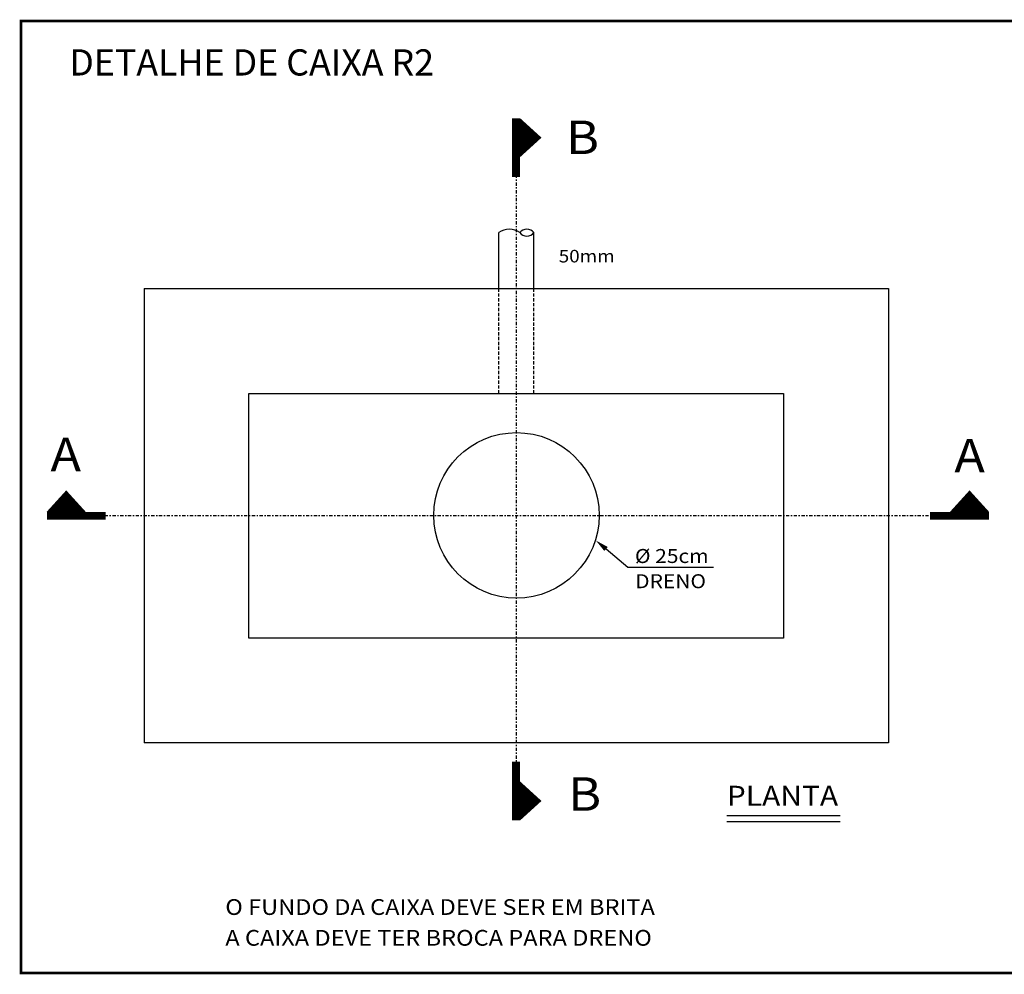
# Model space of a CAD drawing. Units: millimetres. Extents: x 76 to 3049, y 43 to 868.
# Drawn here: x 397 to 473, y 649 to 723 of the extents above; entities that cross this region are included whole.
import ezdxf

# ---------------------------------------------------------------- set-up
doc = ezdxf.new("R2010")
doc.units = ezdxf.units.MM
doc.header["$LTSCALE"] = 0.5
doc.linetypes.add('DASHDOT', pattern=[1, 0.5, -0.25, 0, -0.25])
doc.linetypes.add('DASHED', pattern=[0.75, 0.5, -0.25])
doc.styles.add('arial', font='arial.ttf')
doc.styles.add('ROMANC', font='romanc')

# ---------------------------------------------------------------- blocks, each defined once
blk = doc.blocks.new('SETA')
blk.add_line((0.839, 0), (0.021, 0))
blk.add_lwpolyline([(0.839, 0, 0.15, 0, 0), (1.217, 0, 0, 0, 0)], format="xyseb")

msp = doc.modelspace()

# ---------------------------------------------------------------- linework, layer by layer
at = {"color": 8, "linetype": 'DASHDOT'}
for p, q in [((435.352, 712.402), (435.352, 662.206)), ((471.506, 684.775), (399.197, 684.775))]:
    msp.add_line(p, q, dxfattribs=at)
for p, q in [((433.997, 702.38), (433.997, 706.714)), ((436.706, 702.38), (436.706, 706.714)), ((406.51, 702.38), (406.51, 667.17)), ((406.51, 702.38), (464.193, 702.38)), ((464.193, 702.38), (464.193, 667.17)), ((414.635, 675.295), (414.635, 694.255)), ((414.635, 694.255), (456.068, 694.255)), ((456.068, 694.255), (456.068, 675.295)), ((444.009, 680.786), (450.635, 680.786)), ((456.068, 675.295), (414.635, 675.295)), ((464.193, 667.17), (406.51, 667.17)), ((451.669, 661.561), (460.462, 661.561)), ((451.669, 661.082), (460.462, 661.082))]:
    msp.add_line(p, q)
at = {"linetype": 'DASHED'}
for p, q in [((433.997, 694.255), (433.997, 702.38)), ((436.706, 694.255), (436.706, 702.38))]:
    msp.add_line(p, q, dxfattribs=at)
at = {"const_width": 0.203}
msp.add_lwpolyline([(396.965, 723.115), (586.468, 723.115), (586.468, 649.345), (396.965, 649.345)], close=True, dxfattribs=at)
at = {"const_width": 0.607}
for points in [[(435.335, 711.022), (435.335, 715.572)], [(403.521, 684.775), (398.971, 684.775)], [(467.428, 684.775), (471.978, 684.775)], [(435.335, 665.731), (435.335, 661.18)]]:
    msp.add_lwpolyline(points, dxfattribs=at)
for points in [[(435.639, 714.075, 3.034, 0, 0), (437.307, 714.075, 0, 0, 0)], [(400.468, 685.078, 3.034, 0, 0), (400.468, 686.747, 0, 0, 0)], [(470.481, 685.078, 3.034, 0, 0), (470.481, 686.747, 0, 0, 0)], [(435.639, 662.677, 3.034, 0, 0), (437.307, 662.677, 0, 0, 0)]]:
    msp.add_lwpolyline(points, format="xyseb")
msp.add_circle((435.366, 684.809), 6.413)
for centre, radius, start, end in [((434.81, 705.63), 1.354, 53.1301, 126.8699), ((436.164, 706.308), 0.677, 36.8699, 143.1301), ((436.164, 707.12), 0.677, 216.8699, 323.1301)]:
    msp.add_arc(centre, radius, start, end)

# ---------------------------------------------------------------- block references
at = {"xscale": 2.708489270419416, "yscale": 2.708489270419416, "zscale": 2.708489270419416, "rotation": 140.2086683898436}
msp.add_blockref('SETA', (444.053, 680.749), dxfattribs=at)

# ---------------------------------------------------------------- texts
at = {"style": 'ROMANC', "oblique": 10}
msp.add_text('DETALHE DE CAIXA R2', height=2.03099, dxfattribs=at).set_placement((400.706, 718.89))
at = {"style": 'arial', "width": 1.1}
for s, height, p in [('B', 2.6, (439.201, 712.803)), ('50mm', 0.9751, (438.64, 704.406)), ('A', 2.6, (399.246, 688.217)), ('A', 2.6, (469.299, 688.134)), ('%%C 25cm', 1.0834, (444.546, 681.116)), ('DRENO', 1.0834, (444.566, 679.163)), ('B', 2.6, (439.367, 661.913)), ('PLANTA', 1.5477, (451.669, 662.307)), ('O FUNDO DA CAIXA DEVE SER EM BRITA ', 1.21859, (412.801, 653.846)), ('A CAIXA DEVE TER BROCA PARA DRENO', 1.21859, (412.801, 651.461))]:
    msp.add_text(s, height=height, dxfattribs=at).set_placement(p)

doc.saveas('drawing.dxf')
